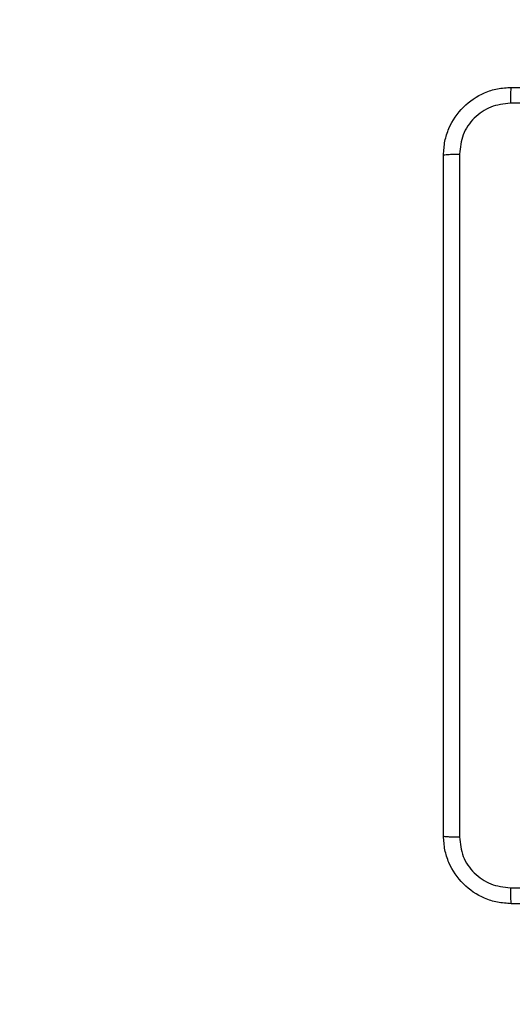
# Model space of a CAD drawing. Units: millimetres. Extents: x -392 to 990, y 795 to 1468.
# Drawn here: x 413 to 419, y 994 to 1006 of the extents above; entities that cross this region are included whole.
import ezdxf

# ---------------------------------------------------------------- set-up
doc = ezdxf.new("R2010")
doc.units = ezdxf.units.MM
doc.header["$LTSCALE"] = 50
doc.header["$PDSIZE"] = -1
doc.layers.add('VP-DIM', color=7, linetype='Continuous')
doc.layers.add('VP-HIC', color=6, linetype='Continuous')
doc.layers.add('VP-EQ', color=7, linetype='Continuous', true_color=0x8a3492)
doc.dimstyles.get("Standard").update_dxf_attribs({"dimtxt": 14, "dimasz": 20, "dimexe": 20, "dimexo": 50, "dimgap": 20, "dimtad": 0, "dimdec": 0, "dimzin": 0, "dimdsep": 46, "dimtxsty": 'Standard', "dimcen": -0.09, "dimadec": 0, "dimazin": 0, "dimtfac": 1, "dimtdec": 4, "dimtofl": 0, "dimtmove": 0, "dimatfit": 3, "dimfxl": 70, "dimfxlon": 1, "dimtolj": 1, "dimtzin": 0, "dimarcsym": 0})

# ---------------------------------------------------------------- blocks, each defined once
blk = doc.blocks.new('*D6')
at = {"layer": 'Defpoints', "color": 0}
for p in [(417.759, 1085.945), (579.899, 994.794), (898.829, 994.794)]:
    blk.add_point(p, dxfattribs=at)
at = {"layer": 'VP-DIM', "color": 0, "lineweight": -2}
for p, q in [((898.829, 1105.945), (898.829, 1125.945)), ((828.829, 1085.945), (918.829, 1085.945)), ((828.829, 994.794), (918.829, 994.794)), ((898.829, 974.794), (898.829, 954.794))]:
    blk.add_line(p, q, dxfattribs=at)
at = {"layer": 'VP-DIM', "color": 0}
for points in [[(895.496, 1105.945), (902.163, 1105.945), (898.829, 1085.945)], [(902.163, 974.794), (895.496, 974.794), (898.829, 994.794)]]:
    blk.add_solid(points, dxfattribs=at)
at = {"layer": 'VP-DIM', "color": 0, "insert": (898.829, 1037.43), "char_height": 14, "attachment_point": 5, "rotation": 90}
blk.add_mtext('\\A1;91', dxfattribs=at)
blk = doc.blocks.new('*D7')
at = {"layer": 'Defpoints', "color": 0}
for p in [(422.659, 1278.893), (417.759, 794.794), (970.209, 794.794)]:
    blk.add_point(p, dxfattribs=at)
at = {"layer": 'VP-DIM', "color": 0, "lineweight": -2}
for p, q in [((900.209, 1278.893), (990.209, 1278.893)), ((970.209, 1258.893), (970.209, 1073.669)), ((970.209, 814.794), (970.209, 996.336)), ((900.209, 794.794), (990.209, 794.794))]:
    blk.add_line(p, q, dxfattribs=at)
at = {"layer": 'VP-DIM', "color": 0}
for points in [[(973.543, 1258.893), (966.876, 1258.893), (970.209, 1278.893)], [(966.876, 814.794), (973.543, 814.794), (970.209, 794.794)]]:
    blk.add_solid(points, dxfattribs=at)
at = {"layer": 'VP-DIM', "color": 0, "insert": (970.209, 1035.003), "char_height": 14, "attachment_point": 5, "rotation": 90}
blk.add_mtext('\\A1;484', dxfattribs=at)
blk = doc.blocks.new('*D8')
at = {"layer": 'Defpoints', "color": 0}
for p in [(775.563, 1448.309), (217.759, 1036.843), (775.563, 999.774)]:
    blk.add_point(p, dxfattribs=at)
at = {"layer": 'VP-DIM', "color": 0, "lineweight": -2}
for p, q in [((217.759, 1378.309), (217.759, 1468.309)), ((775.563, 1378.309), (775.563, 1468.309)), ((237.759, 1448.309), (459.464, 1448.309)), ((755.563, 1448.309), (536.797, 1448.309))]:
    blk.add_line(p, q, dxfattribs=at)
at = {"layer": 'VP-DIM', "color": 0}
for points in [[(237.759, 1451.642), (237.759, 1444.975), (217.759, 1448.309)], [(755.563, 1444.975), (755.563, 1451.642), (775.563, 1448.309)]]:
    blk.add_solid(points, dxfattribs=at)
at = {"layer": 'VP-DIM', "color": 0, "insert": (498.131, 1448.309), "char_height": 14, "attachment_point": 5}
blk.add_mtext('\\A1;558', dxfattribs=at)
blk = doc.blocks.new('1417')
at = {"color": 7, "linetype": 'Continuous', "lineweight": 25}
for points, knots in [([(417.759, 1003.943), (417.763, 1003.998), (417.769, 1004.106), (417.834, 1004.306), (417.979, 1004.523), (418.197, 1004.669), (418.397, 1004.734), (418.505, 1004.74), (418.559, 1004.743)], [0, 0, 0, 0, 0.1303573, 0.2573195, 0.4999904, 0.7424118, 0.8694432, 1, 1, 1, 1]), ([(418.559, 1004.743), (418.558, 1004.741), (418.555, 1004.735), (418.552, 1004.692), (418.549, 1004.631), (418.549, 1004.581), (418.549, 1004.556)], [0, 0, 0, 0, 0.250003, 0.499915, 0.749602, 1, 1, 1, 1]), ([(418.559, 1004.743), (419.453, 1004.743), (421.241, 1004.743), (423.927, 1004.743), (425.715, 1004.743), (426.609, 1004.743)], [0, 0, 0, 0, 0.333296, 0.666701, 1, 1, 1, 1]), ([(418.549, 1004.556), (418.47, 1004.547), (418.312, 1004.528), (418.113, 1004.39), (417.974, 1004.19), (417.956, 1004.033), (417.947, 1003.954)], [0, 0, 0, 0, 0.25003, 0.499938, 0.75004, 1, 1, 1, 1]), ([(426.62, 1004.556), (425.724, 1004.556), (423.931, 1004.556), (421.238, 1004.556), (419.445, 1004.556), (418.549, 1004.556)], [0, 0, 0, 0, 0.333336, 0.666664, 1, 1, 1, 1]), ([(417.759, 1003.943), (417.762, 1003.945), (417.768, 1003.948), (417.81, 1003.951), (417.872, 1003.953), (417.922, 1003.954), (417.947, 1003.954)], [0, 0, 0, 0, 0.250419, 0.500142, 0.750071, 1, 1, 1, 1]), ([(417.759, 995.893), (417.759, 996.787), (417.759, 998.576), (417.759, 1001.261), (417.759, 1003.05), (417.759, 1003.943)], [0, 0, 0, 0, 0.333296, 0.666701, 1, 1, 1, 1]), ([(417.947, 1003.954), (417.947, 1003.058), (417.947, 1001.265), (417.947, 998.572), (417.947, 996.779), (417.947, 995.883)], [0, 0, 0, 0, 0.333336, 0.666664, 1, 1, 1, 1]), ([(417.759, 995.893), (417.762, 995.892), (417.768, 995.889), (417.81, 995.886), (417.872, 995.883), (417.922, 995.883), (417.947, 995.883)], [0, 0, 0, 0, 0.250003, 0.499915, 0.749602, 1, 1, 1, 1]), ([(418.559, 995.093), (418.505, 995.097), (418.397, 995.103), (418.197, 995.168), (417.979, 995.314), (417.834, 995.531), (417.769, 995.731), (417.763, 995.839), (417.759, 995.893)], [0, 0, 0, 0, 0.130546, 0.257575, 0.500017, 0.742666, 0.869631, 1, 1, 1, 1]), ([(417.947, 995.883), (417.956, 995.804), (417.974, 995.647), (418.113, 995.447), (418.312, 995.309), (418.47, 995.29), (418.549, 995.281)], [0, 0, 0, 0, 0.249954, 0.500054, 0.749966, 1, 1, 1, 1]), ([(418.549, 995.281), (419.445, 995.281), (421.238, 995.281), (423.931, 995.281), (425.724, 995.281), (426.62, 995.281)], [0, 0, 0, 0, 0.333336, 0.666664, 1, 1, 1, 1]), ([(418.549, 995.281), (418.549, 995.256), (418.549, 995.206), (418.552, 995.145), (418.555, 995.102), (418.558, 995.096), (418.559, 995.093)], [0, 0, 0, 0, 0.250398, 0.500087, 0.749996, 1, 1, 1, 1]), ([(426.609, 995.093), (425.715, 995.093), (423.927, 995.093), (421.242, 995.093), (419.453, 995.093), (418.559, 995.093)], [0, 0, 0, 0, 0.333296, 0.666701, 1, 1, 1, 1])]:
    blk.add_open_spline(points, degree=3, knots=knots, dxfattribs=at)
blk = doc.blocks.new('wd1417 2d')
at = {"layer": 'VP-EQ', "color": 0}
blk.add_lwpolyline([(551.243, 1235.945), (575.757, 1235.945, -0.273244), (707.115, 1158.366, -0.012215), (710.845, 1152.059, -0.209986), (775.563, 1004.754), (775.563, 994.794, -0.414214), (575.563, 794.794), (417.759, 794.794, -0.414214), (217.759, 994.794), (217.759, 1004.754), (217.759, 1078.893, -0.414214), (417.759, 1278.893), (427.409, 1278.893, -0.168488)], format="xyb", close=True, dxfattribs=at)
blk.add_blockref('1417', (0, 0), dxfattribs=at)

msp = doc.modelspace()

# ---------------------------------------------------------------- linework, layer by layer
at = {"layer": 'VP-HIC', "color": 3}
msp.add_lwpolyline([(217.759, 1004.754), (217.759, 994.794, 0.414214), (417.759, 794.794), (575.563, 794.794, 0.414214), (775.563, 994.794), (775.563, 1004.754, 0.403431), (582.951, 1204.617, 0.226513), (427.409, 1278.893), (417.759, 1278.893, 0.414214), (217.759, 1078.893)], format="xyb", close=True, dxfattribs=at)

# ---------------------------------------------------------------- block references
at = {"layer": 'VP-EQ', "color": 0}
msp.add_blockref('wd1417 2d', (0, 0), dxfattribs=at)

# ---------------------------------------------------------------- dimensions: what is measured, and where the dimension line sits
at = {"layer": 'VP-DIM', "color": 0}
dim = msp.add_linear_dim(base=(775.563, 1448.309), p1=(217.759, 1036.843), p2=(775.563, 999.774), dimstyle='Standard', dxfattribs=at)
dim.commit()
dim.dimension.update_dxf_attribs({"geometry": '*D8', "text_midpoint": (498.131, 1448.309), "dimtype": 160})
for base, p1, p2, picture, middle in [((970.209, 794.794), (422.659, 1278.893), (417.759, 794.794), '*D7', (970.209, 1035.003)), ((898.829, 994.794), (417.759, 1085.945), (579.899, 994.794), '*D6', (898.829, 1037.43))]:
    dim = msp.add_linear_dim(base=base, p1=p1, p2=p2, angle=90, dimstyle='Standard', dxfattribs=at)
    dim.commit()
    dim.dimension.update_dxf_attribs({"geometry": picture, "text_midpoint": middle, "dimtype": 160})

doc.saveas('drawing.dxf')
